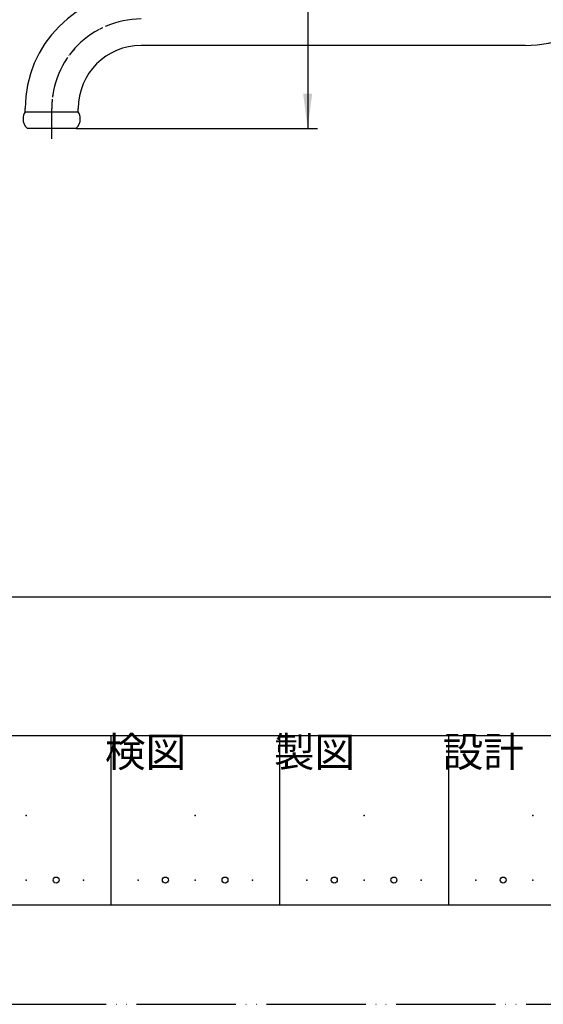
# Model space of a CAD drawing. Units: millimetres. Extents: x 0 to 630, y 0 to 891.
# Drawn here: x 317 to 476, y 0 to 297 of the extents above; entities that cross this region are included whole.
import ezdxf

# ---------------------------------------------------------------- set-up
doc = ezdxf.new("R2010")
doc.units = ezdxf.units.MM
doc.linetypes.add('DASH_CENTER', pattern=[14, 11, -1, 1, -1])
doc.linetypes.add('PHANTOM', pattern=[13, 10, -1, 0, -1, 0, -1])
doc.layers.add('1', color=7, linetype='Continuous')
doc.styles.add('CONVERTER_11', font='MS Mincho.ttf', dxfattribs={"width": 0.89})
doc.styles.add('CONVERTER_12', font='txt.shx', dxfattribs={"width": 0.9})
doc.dimstyles.new('ME10_DIM_11', dxfattribs={"dimtxt": 10.5, "dimasz": 10.5, "dimexe": 3, "dimexo": 0, "dimgap": 3, "dimtad": 1, "dimdsep": 46, "dimtxsty": 'CONVERTER_12', "dimsah": 1, "dimcen": 0.09, "dimclrd": 2, "dimclre": 2, "dimclrt": 7, "dimadec": 0, "dimazin": 0, "dimtfac": 1, "dimtdec": 4, "dimtix": 1, "dimtmove": 0, "dimatfit": 3, "dimfxl": 1, "dimtolj": 1, "dimtzin": 0, "dimarcsym": 0})

# ---------------------------------------------------------------- blocks, each defined once
blk = doc.blocks.new('開示A4')
at = {"layer": '1', "color": 7, "linetype": 'Continuous'}
for p, q in [((25, 41), (200, 41)), ((200, 27), (25, 27)), ((105, 10), (200, 10))]:
    blk.add_line(p, q, dxfattribs=at)
at = {"layer": '1', "color": 2, "linetype": 'Continuous'}
for p, q in [((115, 27), (115, 10)), ((132, 27), (132, 10)), ((149, 27), (149, 10))]:
    blk.add_line(p, q, dxfattribs=at)
at = {"layer": '1', "color": 4, "linetype": 'PHANTOM'}
blk.add_line((0, 0), (210, 0), dxfattribs=at)
at = {"layer": '1', "color": 7, "linetype": 'Continuous'}
for centre in [(109.5, 12.5), (120.5, 12.5), (126.5, 12.5), (137.5, 12.5), (143.5, 12.5), (154.5, 12.5)]:
    blk.add_circle(centre, 0.3, dxfattribs=at)
at = {"layer": '1', "color": 4}
for p in [(106.5, 19), (123.5, 19), (140.5, 19), (157.5, 19), (106.5, 12.5), (112.25, 12.5), (117.75, 12.5), (123.5, 12.5), (129.25, 12.5), (134.75, 12.5), (140.5, 12.5), (146.25, 12.5), (151.75, 12.5), (157.5, 12.5)]:
    blk.add_point(p, dxfattribs=at)
at = {"layer": '1', "color": 2, "char_height": 3, "attachment_point": 5, "line_spacing_factor": 0.590909, "style": 'CONVERTER_11'}
for s, insert in [('検図', (118.5, 25)), ('製図', (135.5, 25)), ('設計', (152.5, 25))]:
    blk.add_mtext(s, dxfattribs=dict(at, insert=insert))
blk = doc.blocks.new('60-1-16-170', base_point=(991.93, 233.95))
at = {"color": 7, "linetype": 'Continuous'}
blk.add_line((319.16, 269.32), (335.16, 269.32), dxfattribs=at)
at = {"layer": '1', "color": 7, "linetype": 'Continuous'}
for p, q in [((470.16, 289.32), (354.16, 289.32)), ((319.16, 269.32), (319.16, 270.32)), ((335.16, 269.32), (335.16, 270.32)), ((334.55, 264.32), (319.77, 264.32))]:
    blk.add_line(p, q, dxfattribs=at)
at = {"layer": '1', "color": 4, "linetype": 'PHANTOM'}
blk.add_line((327.16, 261.17), (327.16, 270.32), dxfattribs=at)
at = {"layer": '1', "color": 7, "linetype": 'Continuous'}
for centre, radius, start, end in [((470.16, 324.32), 35, 270, 0), ((354.16, 270.32), 35, 90, 180), ((354.16, 270.32), 19, 90, 180), ((322.37, 267.18), 3.86, 146.2642, 180), ((331.95, 267.18), 3.86, 0, 33.7358), ((322.37, 267.18), 3.86, 180, 227.7283), ((331.95, 267.18), 3.86, 312.2717, 0)]:
    blk.add_arc(centre, radius, start, end, dxfattribs=at)
at = {"layer": '1', "color": 4, "linetype": 'PHANTOM'}
blk.add_arc((354.16, 270.32), 27, 90, 180, dxfattribs=at)
blk = doc.blocks.new('*D25')
at = {"layer": '1', "color": 2, "linetype": 'Continuous'}
for p, q in [((424.36, 356.82), (401.46, 356.82)), ((404.46, 356.82), (404.46, 264.32)), ((334.55, 264.32), (407.46, 264.32))]:
    blk.add_line(p, q, dxfattribs=at)
at = {"layer": '1', "color": 2}
for points in [[(405.84, 346.32), (403.08, 346.32), (404.46, 356.82)], [(403.08, 274.82), (405.84, 274.82), (404.46, 264.32)]]:
    blk.add_solid(points, dxfattribs=at)
at = {"layer": '1', "color": 7, "insert": (401.46, 323.56), "char_height": 10.5, "attachment_point": 7, "rotation": 90, "line_spacing_factor": 0.60024, "style": 'CONVERTER_12'}
blk.add_mtext('93', dxfattribs=at)

msp = doc.modelspace()

# ---------------------------------------------------------------- linework, layer by layer
at = {"layer": '1', "color": 2, "linetype": 'DASH_CENTER'}
msp.add_line((327.159, 261.173), (327.159, 270.321), dxfattribs=at)
msp.add_arc((354.159, 270.321), 27, 90, 180, dxfattribs=at)

# ---------------------------------------------------------------- block references
msp.add_blockref('60-1-16-170', (991.927, 233.955))
at = {"layer": '1', "xscale": 3.00000000000003, "yscale": 3.00000000000003, "zscale": 3.00000000000003}
msp.add_blockref('開示A4', (0, 0), dxfattribs=at)

# ---------------------------------------------------------------- dimensions: what is measured, and where the dimension line sits
at = {"layer": '1'}
dim = msp.add_linear_dim(base=(404.462, 356.821), p1=(334.546, 264.321), p2=(424.361, 356.821), angle=90, text='93', dimstyle='ME10_DIM_11', dxfattribs=at)
dim.commit()
dim.dimension.update_dxf_attribs({"geometry": '*D25', "text_midpoint": (396.212, 331.434), "text_rotation": 90})

doc.saveas('drawing.dxf')
